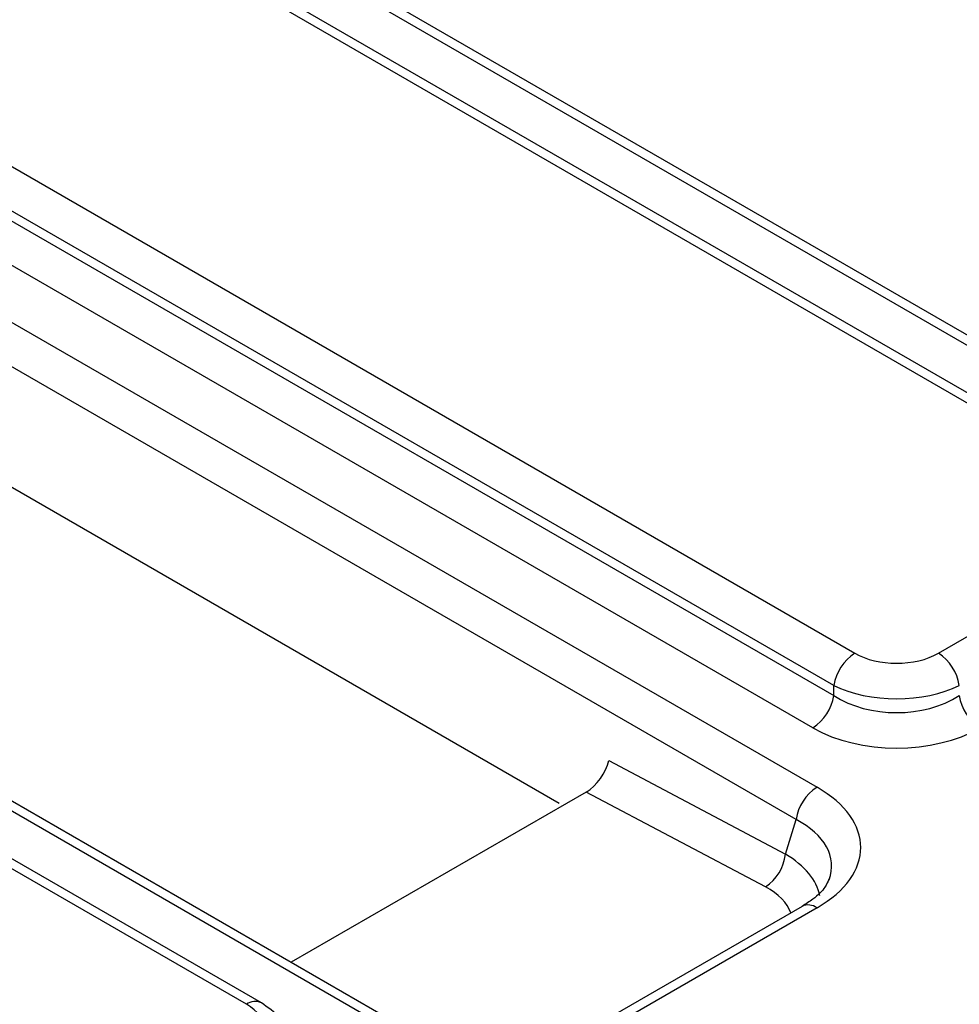
# Model space of a CAD drawing. Units: millimetres. Extents: x -406 to 3318, y -162 to 1848.
# Drawn here: x 1535 to 1587, y 448 to 503 of the extents above; entities that cross this region are included whole.
import ezdxf

# ---------------------------------------------------------------- set-up
doc = ezdxf.new("R2010")
doc.units = ezdxf.units.MM
doc.header["$LTSCALE"] = 5

msp = doc.modelspace()

# ---------------------------------------------------------------- linework, layer by layer
at = {"color": 7, "linetype": 'Continuous', "lineweight": 25}
for p, q in [((1205.35036, 676.50656), (1579.47785, 460.52736)), ((1578.31725, 458.73277), (1204.18976, 674.71197)), ((1604.88483, 475.19449), (1262.13824, 673.05788)), ((1605.71809, 475.277), (1262.97151, 673.1404)), ((1556.80987, 447.04289), (1182.68238, 663.02209)), ((1555.97661, 446.96038), (1181.84912, 662.93958)), ((1596.71882, 476.70786), (1504.09395, 530.17906)), ((1597.55209, 476.79037), (1504.92721, 530.26157)), ((1488.94628, 521.4345), (1581.57115, 467.96329)), ((1580.41055, 466.16871), (1487.78567, 519.63991)), ((1487.64133, 519.16727), (1580.41055, 465.61274)), ((1579.24994, 463.81816), (1486.48072, 517.37268)), ((1475.01813, 511.6848), (1565.17188, 459.64014)), ((1547.8106, 448.47374), (1455.18573, 501.94494)), ((1548.64387, 448.55626), (1456.01899, 502.02746)), ((1586.21358, 467.96329), (1596.71882, 474.02784)), ((1580.41055, 465.61274), (1580.41055, 466.16871)), ((1567.91733, 462.00784), (1577.72892, 456.80629)), ((1566.67042, 460.25789), (1550.29438, 450.80421)), ((1576.60944, 454.98878), (1566.67042, 460.25789)), ((1577.72892, 456.80629), (1578.31725, 458.73277)), ((1578.64459, 453.90983), (1566.74941, 447.04289)), ((1579.47785, 453.82731), (1567.58268, 446.96038))]:
    msp.add_line(p, q, dxfattribs=at)
for centre, radius, start, end in [((1582.98729, 465.77485), 2.60667, 122.906767, 171.309605), ((1584.79745, 465.77485), 2.60667, 8.690395, 57.093233), ((1577.83381, 466.0066), 2.60667, 302.906767, 351.309605), ((1589.95093, 466.0066), 2.60667, 188.690395, 237.093233), ((1580.89399, 458.33891), 2.60667, 122.906767, 171.309605), ((1575.21288, 457.10251), 2.53342, 303.453242, 353.285356)]:
    msp.add_arc(centre, radius, start, end, dxfattribs=at)
at = {"color": 8, "linetype": 'Continuous', "lineweight": 25}
for centre, radius, start, end in [((1578.99222, 453.17172), 0.81587, 53.470432, 115.21911), ((1548.29621, 447.81823), 0.81579, 64.760578, 126.531497)]:
    msp.add_arc(centre, radius, start, end, dxfattribs=at)
at = {"color": 7, "linetype": 'Continuous', "lineweight": 25}
for centre, major_axis, ratio, start_param, end_param in [((1583.89237, 469.38663), (3.33333, 0), 0.59496561, 3.94206995, 5.48270801), ((1583.89237, 468.02572), (5, 0), 0.51750011, 3.94206995, 5.48270801), ((1583.89237, 468.02572), (5, 0), 0.67243111, 3.94206995, 5.48270801), ((1583.89237, 466.66482), (6.66667, 0), 0.59496561, 3.94206995, 5.48270801), ((1566.77479, 461.56457), (0.93167, 1.3897), 0.52476155, 3.95992741, 5.35629823), ((1573.31397, 457.17734), (8.58852, 0), 0.56013507, 5.51286627, 7.05350434), ((1545.34505, 447.13373), (3.43541, 0), 0.56013507, 5.51286627, 7.05350434)]:
    msp.add_ellipse(centre, major_axis=major_axis, ratio=ratio, start_param=start_param, end_param=end_param, dxfattribs=at)
at = {"color": 8, "linetype": 'Continuous', "lineweight": 25}
for centre, major_axis, ratio, start_param, end_param in [((1573.31397, 455.81643), (6.96652, 0.47263), 0.55029209, 6.04922527, 7.01618835), ((1572.86864, 454.3582), (6.79959, -0.34664), 0.54971605, 0.13314352, 0.80289016), ((1572.90977, 452.97438), (5.18471, 0.12354), 0.53700689, 0.16246704, 0.76349901)]:
    msp.add_ellipse(centre, major_axis=major_axis, ratio=ratio, start_param=start_param, end_param=end_param, dxfattribs=at)
at = {"color": 7, "linetype": 'Continuous', "lineweight": 25}
for points, knots in [([(1580.13725, 455.42353), (1580.0826, 455.28166), (1579.95951, 454.96216), (1579.40706, 454.38948), (1578.85302, 454.04095), (1578.64459, 453.90983)], [0, 0, 0, 0, 0.332544899, 0.748891748, 1, 1, 1, 1]), ([(1550.289, 446.60604), (1550.28351, 446.65367), (1550.23462, 447.07773), (1549.67678, 447.81344), (1549.00477, 448.29671), (1548.64387, 448.55626)], [0, 0, 0, 0, 0.05533644, 0.49266852, 1, 1, 1, 1])]:
    msp.add_open_spline(points, degree=3, knots=knots, dxfattribs=at)

doc.saveas('drawing.dxf')
